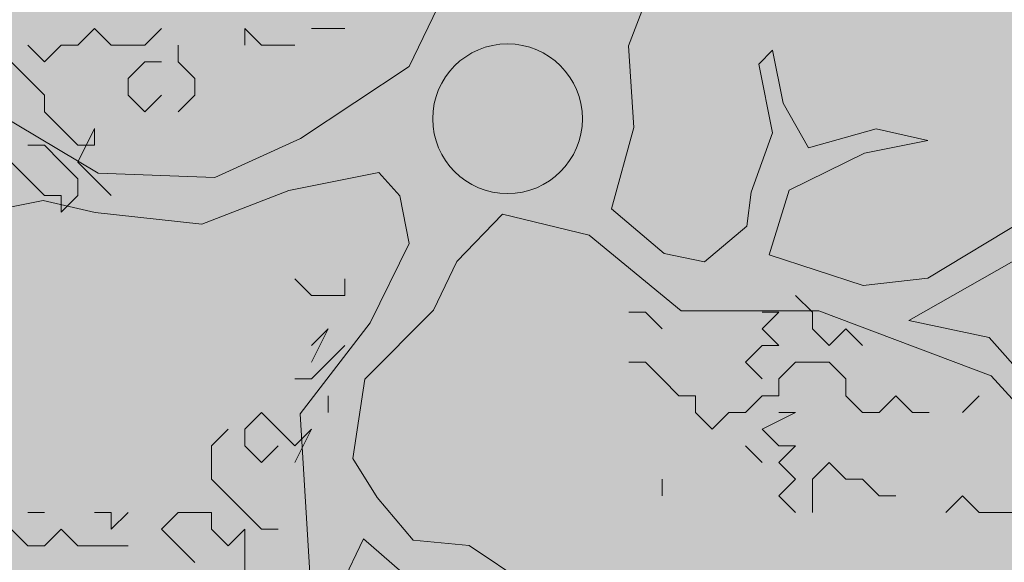
# Model space of a CAD drawing. Extents: x -211943 to -211552, y 13275 to 13510.
# Drawn here: x -211899 to -211898, y 13334 to 13335 of the extents above; entities that cross this region are included whole.
import ezdxf
from ezdxf.lldxf.tags import DXFTag

# ---------------------------------------------------------------- set-up
doc = ezdxf.new("R2010")
doc.units = 0
doc.header["$LTSCALE"] = 0.2
doc.header["$MEASUREMENT"] = 0
for name, color, linetype, lineweight in [('- aménagement voirie', 7, 'CONTINUOUS', 0), ('- ARBRES', 7, 'CONTINUOUS', 0), ('- espace vert', 94, 'CONTINUOUS', 0), ('COUPE', 7, 'CONTINUOUS', 0)]:
    doc.layers.add(name, color=color, linetype=linetype, lineweight=lineweight)
tags = doc.linetypes.add('CACHEX2', pattern=[0.75, 0.5, -0.25]).pattern_tags.tags
tags[6:7] = [DXFTag(74, 4), DXFTag(75, 0), DXFTag(340, '0'), DXFTag(46, 0.0), DXFTag(50, 0.0), DXFTag(44, 0.0), DXFTag(45, 0.0)]
tags[4:5] = [DXFTag(74, 4), DXFTag(75, 0), DXFTag(340, '0'), DXFTag(46, 0.0), DXFTag(50, 0.0), DXFTag(44, 0.0), DXFTag(45, 0.0)]

# ---------------------------------------------------------------- blocks, each defined once
blk = doc.blocks.new('arbre 15')
at = {"layer": '- ARBRES', "color": 42}
for p, q in [((0.4094, 0.2465), (0.6176, 0.7905)), ((-0.2059, 0.4408), (-0.3327, 0.1763)), ((0.427, -0.0293), (0.4094, 0.2465)), ((0.8961, 0.2314), (0.8495, 0.1849)), ((0.9316, 0.0523), (0.8961, 0.2314)), ((-0.3327, 0.1763), (-0.7003, -0.067)), ((0.8495, 0.1849), (0.8957, -0.0479)), ((-1.384, -0.1841), (-1.8059, 0.0672)), ((1.0173, -0.0982), (0.9316, 0.0523)), ((0.3515, -0.3049), (0.427, -0.0293)), ((0.8957, -0.0479), (0.8239, -0.2483)), ((1.2464, -0.0341), (1.0173, -0.0982)), ((1.4217, -0.0738), (1.2464, -0.0341)), ((-0.7003, -0.067), (-0.9903, -0.199)), ((1.207, -0.1164), (1.4217, -0.0738)), ((0.9528, -0.2414), (1.207, -0.1164)), ((-0.9903, -0.199), (-1.384, -0.1841)), ((-0.7399, -0.2424), (-0.4356, -0.182)), ((-0.4356, -0.182), (-0.3642, -0.2609)), ((-1.0335, -0.3565), (-0.7399, -0.2424)), ((-0.3642, -0.2609), (-0.3322, -0.422)), ((0.8239, -0.2483), (0.8095, -0.3629)), ((0.8845, -0.4597), (0.9528, -0.2414)), ((-1.6775, -0.2982), (-1.5702, -0.2769)), ((-1.5702, -0.2769), (-1.3949, -0.3166)), ((-1.3949, -0.3166), (-1.0335, -0.3565)), ((-0.1712, -0.4832), (-0.0171, -0.3223)), ((-0.0171, -0.3223), (0.2762, -0.3943)), ((0.5302, -0.4556), (0.3515, -0.3049)), ((1.7865, -0.3179), (1.4212, -0.5393)), ((0.8095, -0.3629), (0.6662, -0.4844)), ((0.2762, -0.3943), (0.5872, -0.6491)), ((-0.3322, -0.422), (-0.4649, -0.6904)), ((1.3566, -0.6825), (1.8078, -0.4253)), ((0.6662, -0.4844), (0.5302, -0.4556)), ((1.2028, -0.5641), (0.8845, -0.4597)), ((-0.2501, -0.6478), (-0.1712, -0.4832)), ((1.4212, -0.5393), (1.2028, -0.5641)), ((-0.483, -0.8802), (-0.2501, -0.6478)), ((0.5872, -0.6491), (1.0524, -0.6498)), ((1.0524, -0.6498), (1.6355, -0.8691)), ((-0.4649, -0.6904), (-0.7015, -0.998)), ((1.6285, -0.7402), (1.3566, -0.6825)), ((1.8679, -1.0091), (1.6285, -0.7402)), ((-0.5227, -1.1487), (-0.483, -0.8802)), ((1.6355, -0.8691), (1.9928, -1.2636)), ((-0.7015, -0.998), (-0.6594, -1.6785)), ((-0.4406, -1.2813), (-0.5227, -1.1487)), ((-0.3191, -1.4248), (-0.4406, -1.2813)), ((-0.5662, -1.5855), (-0.4873, -1.4209)), ((-0.4873, -1.4209), (-0.33, -1.5572)), ((-0.1295, -1.443), (-0.3191, -1.4248)), ((0.1065, -1.6009), (-0.1295, -1.443))]:
    blk.add_line(p, q, dxfattribs=at)
at = {"layer": '- ARBRES', "color": 84, "linetype": 'Continuous'}
for p, q in [((-1.3963, 0.3052), (-1.4528, 0.2488)), ((-1.3399, 0.2488), (-1.3963, 0.3052)), ((-1.1705, 0.3052), (-1.227, 0.2488)), ((-0.8319, 0.2488), (-0.8883, 0.3052)), ((-0.8883, 0.3052), (-0.8883, 0.2488)), ((-0.6625, 0.3052), (-0.5497, 0.3052)), ((-1.5657, 0.1923), (-1.6221, 0.2488)), ((-1.5092, 0.2488), (-1.5657, 0.1923)), ((-1.4528, 0.2488), (-1.5092, 0.2488)), ((-1.227, 0.2488), (-1.3399, 0.2488)), ((-1.1141, 0.1923), (-1.1141, 0.2488)), ((-0.719, 0.2488), (-0.8319, 0.2488)), ((-1.6221, 0.1359), (-1.6785, 0.1923)), ((-1.227, 0.1923), (-1.2834, 0.1359)), ((-1.1705, 0.1923), (-1.227, 0.1923)), ((-1.0577, 0.1359), (-1.1141, 0.1923)), ((-1.5657, 0.0794), (-1.6221, 0.1359)), ((-1.2834, 0.1359), (-1.2834, 0.0794)), ((-1.0577, 0.0794), (-1.0577, 0.1359)), ((-1.5657, 0.023), (-1.5657, 0.0794)), ((-1.2834, 0.0794), (-1.227, 0.023)), ((-1.227, 0.023), (-1.1705, 0.0794)), ((-1.1141, 0.023), (-1.0577, 0.0794)), ((-1.5092, -0.0335), (-1.5657, 0.023)), ((-1.4528, -0.0899), (-1.5092, -0.0335)), ((-1.4528, -0.1464), (-1.3963, -0.0335)), ((-1.3963, -0.0335), (-1.3963, -0.0899)), ((-1.5657, -0.0899), (-1.6221, -0.0899)), ((-1.5092, -0.1464), (-1.5657, -0.0899)), ((-1.3963, -0.0899), (-1.4528, -0.0899)), ((-1.6785, -0.1464), (-1.6221, -0.2028)), ((-1.4528, -0.2028), (-1.5092, -0.1464)), ((-1.3963, -0.2028), (-1.4528, -0.1464)), ((-1.6221, -0.2028), (-1.5657, -0.2592)), ((-1.4528, -0.2592), (-1.4528, -0.2028)), ((-1.3399, -0.2592), (-1.3963, -0.2028)), ((-1.5657, -0.2592), (-1.5092, -0.2592)), ((-1.5092, -0.2592), (-1.5092, -0.3157)), ((-1.5092, -0.3157), (-1.4528, -0.2592)), ((-0.6625, -0.5979), (-0.719, -0.5415)), ((-0.5497, -0.5415), (-0.5497, -0.5979)), ((-0.5497, -0.5979), (-0.6625, -0.5979)), ((-0.6625, -0.8237), (-0.6061, -0.7108)), ((-0.6061, -0.7108), (-0.6625, -0.7672)), ((-0.5497, -0.7672), (-0.6061, -0.8237)), ((-0.6061, -0.8237), (-0.6625, -0.8801)), ((-0.6625, -0.8801), (-0.719, -0.8801)), ((-0.6061, -0.9366), (-0.6061, -0.993)), ((-0.8319, -0.993), (-0.8883, -1.0495)), ((-0.7754, -1.0495), (-0.8319, -0.993)), ((-1.0012, -1.1059), (-0.9448, -1.0495)), ((-0.8883, -1.0495), (-0.8883, -1.1059)), ((-0.719, -1.1059), (-0.7754, -1.0495)), ((-0.719, -1.1624), (-0.6625, -1.0495)), ((-0.6625, -1.0495), (-0.719, -1.1059)), ((-1.0012, -1.2188), (-1.0012, -1.1059)), ((-0.8883, -1.1059), (-0.8319, -1.1624)), ((-0.8319, -1.1624), (-0.7754, -1.1059)), ((-0.9448, -1.2752), (-1.0012, -1.2188)), ((-0.8883, -1.3317), (-0.9448, -1.2752)), ((-1.5657, -1.3317), (-1.6221, -1.3317)), ((-1.3963, -1.3317), (-1.3399, -1.3317)), ((-1.3399, -1.3317), (-1.3399, -1.3881)), ((-1.3399, -1.3881), (-1.2834, -1.3317)), ((-1.1141, -1.3317), (-1.1705, -1.3881)), ((-1.0577, -1.3317), (-1.1141, -1.3317)), ((-1.0012, -1.3317), (-1.0577, -1.3317)), ((-1.0012, -1.3881), (-1.0012, -1.3317)), ((-0.8319, -1.3881), (-0.8883, -1.3317)), ((-1.6221, -1.4446), (-1.6785, -1.3881)), ((-1.5092, -1.3881), (-1.5657, -1.4446)), ((-1.4528, -1.4446), (-1.5092, -1.3881)), ((-1.1705, -1.3881), (-1.1141, -1.4446)), ((-0.9448, -1.4446), (-1.0012, -1.3881)), ((-0.8883, -1.3881), (-0.9448, -1.4446)), ((-0.8883, -1.5575), (-0.8883, -1.3881)), ((-0.7754, -1.3881), (-0.8319, -1.3881)), ((-1.5657, -1.4446), (-1.6221, -1.4446)), ((-1.2834, -1.4446), (-1.4528, -1.4446)), ((-1.1141, -1.4446), (-1.0577, -1.501))]:
    blk.add_line(p, q, dxfattribs=at)
at = {"layer": '- ARBRES', "color": 42, "linetype": 'Continuous'}
blk.add_circle((0, 0), 0.2531, dxfattribs=at)
at = {"layer": 'COUPE', "color": 84, "linetype": 'Continuous'}
for p, q in [((1.0308, -0.6544), (0.9743, -0.5979)), ((0.4099, -0.6544), (0.4663, -0.6544)), ((0.4663, -0.6544), (0.5228, -0.7108)), ((0.8615, -0.7108), (0.9179, -0.6544)), ((0.9179, -0.6544), (0.8615, -0.6544)), ((1.0308, -0.7108), (1.0308, -0.6544)), ((0.9179, -0.7672), (0.8615, -0.7108)), ((1.0872, -0.7672), (1.0308, -0.7108)), ((1.1437, -0.7108), (1.0872, -0.7672)), ((1.2001, -0.7672), (1.1437, -0.7108)), ((0.805, -0.8237), (0.8615, -0.7672)), ((0.8615, -0.7672), (0.9179, -0.7672)), ((0.4663, -0.8237), (0.4099, -0.8237)), ((0.5228, -0.8801), (0.4663, -0.8237)), ((0.8615, -0.8801), (0.805, -0.8237)), ((0.9743, -0.8237), (0.9179, -0.8801)), ((1.0872, -0.8237), (0.9743, -0.8237)), ((1.1437, -0.8801), (1.0872, -0.8237)), ((0.5792, -0.9366), (0.5228, -0.8801)), ((0.9179, -0.8801), (0.9179, -0.9366)), ((1.1437, -0.9366), (1.1437, -0.8801)), ((0.6357, -0.9366), (0.5792, -0.9366)), ((0.6357, -0.993), (0.6357, -0.9366)), ((0.8615, -0.9366), (0.805, -0.993)), ((0.9179, -0.9366), (0.8615, -0.9366)), ((1.2001, -0.993), (1.1437, -0.9366)), ((1.313, -0.9366), (1.2566, -0.993)), ((1.3695, -0.993), (1.313, -0.9366)), ((1.5952, -0.9366), (1.5388, -0.993)), ((0.6921, -1.0495), (0.6357, -0.993)), ((0.7486, -0.993), (0.6921, -1.0495)), ((0.805, -0.993), (0.7486, -0.993)), ((0.8615, -1.0495), (0.9743, -0.993)), ((0.9743, -0.993), (0.9179, -0.993)), ((1.2566, -0.993), (1.2001, -0.993)), ((1.4259, -0.993), (1.3695, -0.993)), ((0.9179, -1.1059), (0.8615, -1.0495)), ((0.8615, -1.1624), (0.805, -1.1059)), ((0.9179, -1.1624), (0.9743, -1.1059)), ((0.9743, -1.1059), (0.9179, -1.1059)), ((0.9743, -1.2188), (0.9179, -1.1624)), ((1.0872, -1.1624), (1.0308, -1.2188)), ((1.1437, -1.2188), (1.0872, -1.1624)), ((0.5228, -1.2752), (0.5228, -1.2188)), ((0.9179, -1.2752), (0.9743, -1.2188)), ((1.0308, -1.2188), (1.0308, -1.3317)), ((1.2001, -1.2188), (1.1437, -1.2188)), ((1.2566, -1.2752), (1.2001, -1.2188)), ((0.9743, -1.3317), (0.9179, -1.2752)), ((1.313, -1.2752), (1.2566, -1.2752)), ((1.4823, -1.3317), (1.5388, -1.2752)), ((1.5388, -1.2752), (1.5952, -1.3317)), ((1.5952, -1.3317), (1.7646, -1.3317))]:
    blk.add_line(p, q, dxfattribs=at)

msp = doc.modelspace()

# ---------------------------------------------------------------- hatches: boundary and pattern name
at = {"layer": '- aménagement voirie'}
h = msp.add_hatch(dxfattribs=at)
h.set_pattern_fill('EARTH', color=6, scale=5, style=0)
h.set_pattern_definition([(0, (-569608.1034, -281524.8204), (1.25, 1.25), [1.25, -1.25]), (0, (-569608.1034, -281524.3517), (1.25, 1.25), [1.25, -1.25]), (0, (-569608.1034, -281523.8829), (1.25, 1.25), [1.25, -1.25]), (90, (-569607.9472, -281523.7267), (-1.25, 1.25), [1.25, -1.25]), (90, (-569607.4784, -281523.7267), (-1.25, 1.25), [1.25, -1.25]), (90, (-569607.0097, -281523.7267), (-1.25, 1.25), [1.25, -1.25])])
h.paths.add_polyline_path([(-211848.94199, 13344.74665, 0.385867), (-211847.94218, 13347.41072, -0.144435), (-211867.84513, 13343.92402, 0.14653), (-211898.39777, 13339.35763, 0.300026), (-211902.99021, 13331.84165), (-211902.45565, 13316.34303, 0.145512), (-211900.64391, 13310.93884), (-211897.54294, 13310.50874, -0.215259), (-211900.45684, 13316.41197), (-211900.9914, 13331.91059, -0.300027), (-211897.54706, 13337.54758, -0.14667), (-211868.10121, 13341.94027, 0.130582)])
at = {"layer": '- espace vert', "ltscale": 10}
h = msp.add_hatch(dxfattribs=at)
h.set_pattern_fill('AR-SAND', color=256, scale=0.35, style=0)
h.set_pattern_definition([(37.5, (-569608.1034, -281524.8204), (-0.02204767534, 0.67438831915), [0, -0.532, 0, -0.595, 0, -0.56875]), (7.5, (-569608.1034, -281524.8204), (0.6194218468, 0.9877511228), [0, -0.287, 0, -0.4795, 0, -0.18375]), (327.5, (-569608.5339, -281524.8204), (1.0899496516, 0.00198066874), [0, -0.175, 0, -0.63, 0, -0.8225]), (317.5, (-569608.5339, -281524.8204), (1.0521443116, 0.3071864477), [0, -0.0875, 0, -0.413, 0, -0.4725])])
h.paths.add_polyline_path([(-211870.34523, 13341.20889, -0.010483), (-211868.22975, 13340.94846, 0.153519), (-211845.42789, 13345.33438), (-211847.19959, 13347.78978, -0.005838), (-211847.94218, 13347.41072, -0.385867), (-211848.94199, 13344.74665), (-211848.94191, 13344.74669, -0.130583), (-211868.10121, 13341.94027, 0.14667), (-211897.54707, 13337.54758, 0.300026), (-211900.9914, 13331.91059), (-211900.45684, 13316.41197, 0.215259), (-211897.54294, 13310.50874), (-211875.96696, 13307.51618), (-211875.33962, 13310.45789)])

# ---------------------------------------------------------------- linework, layer by layer
at = {"layer": '- aménagement voirie', "color": 5, "linetype": 'CACHEX2', "ltscale": 10, "flags": 128}
msp.add_lwpolyline([(-211894.40579, 13306.87854, 0.15, 0.15, -0.348305), (-211902.45565, 13316.34303, 0.15, 0.15, 0), (-211902.99021, 13331.84165, 0.15, 0.15, -0.300026), (-211898.39777, 13339.35763, 0.15, 0.15, -0.14653), (-211867.84513, 13343.92402, 0.15, 0.15, 0.160109), (-211846.01317, 13348.44198, 0.15, 0.15, -0.030395), (-211840.86358, 13350.76083, 0.15, 0.15, -0.076764), (-211826.97979, 13353.70704, 0.15, 0.15, -0.349229), (-211821.89906, 13350.10969, 0.15, 0.15, 0.053372), (-211820.20991, 13345.99294, 0.15, 0.15, 0.189142), (-211808.54116, 13336.14605, 0.15, 0.15, 0.765206), (-211794.97402, 13356.139, 0.15, 0.15, 0.433033), (-211829.4565, 13359.59245, 0.15, 0.15, -0.143341), (-211832.00663, 13358.4144, 0.15, 0.15, 0.084673), (-211848.52473, 13352.9963, 0.15, 0.15, -0.160281), (-211867.18573, 13349.08261, 0.15, 0.15, 0.01467), (-211870.62762, 13349.46946, 0.15, 0.15, 0.097751), (-211893.34911, 13346.90716, 0.15, 0.15, -0.496538), (-211903.76332, 13354.25692, 0.15, 0.15, 0), (-211904.71165, 13381.75222, 0.15, 0.15, 0), (-211905.05635, 13391.74628, 0.15, 0.15, 0), (-211905.05635, 13391.74628, 0.15, 0.15, 0), (-211905.12529, 13393.74509, 0, 0, 0)], format="xyseb", dxfattribs=at)

# ---------------------------------------------------------------- block references
at = {"layer": '- ARBRES', "xscale": 0.3, "yscale": 0.3, "zscale": 0.3}
msp.add_blockref('arbre 15', (-211898.99283, 13334.43872), dxfattribs=at)

doc.saveas('drawing.dxf')
